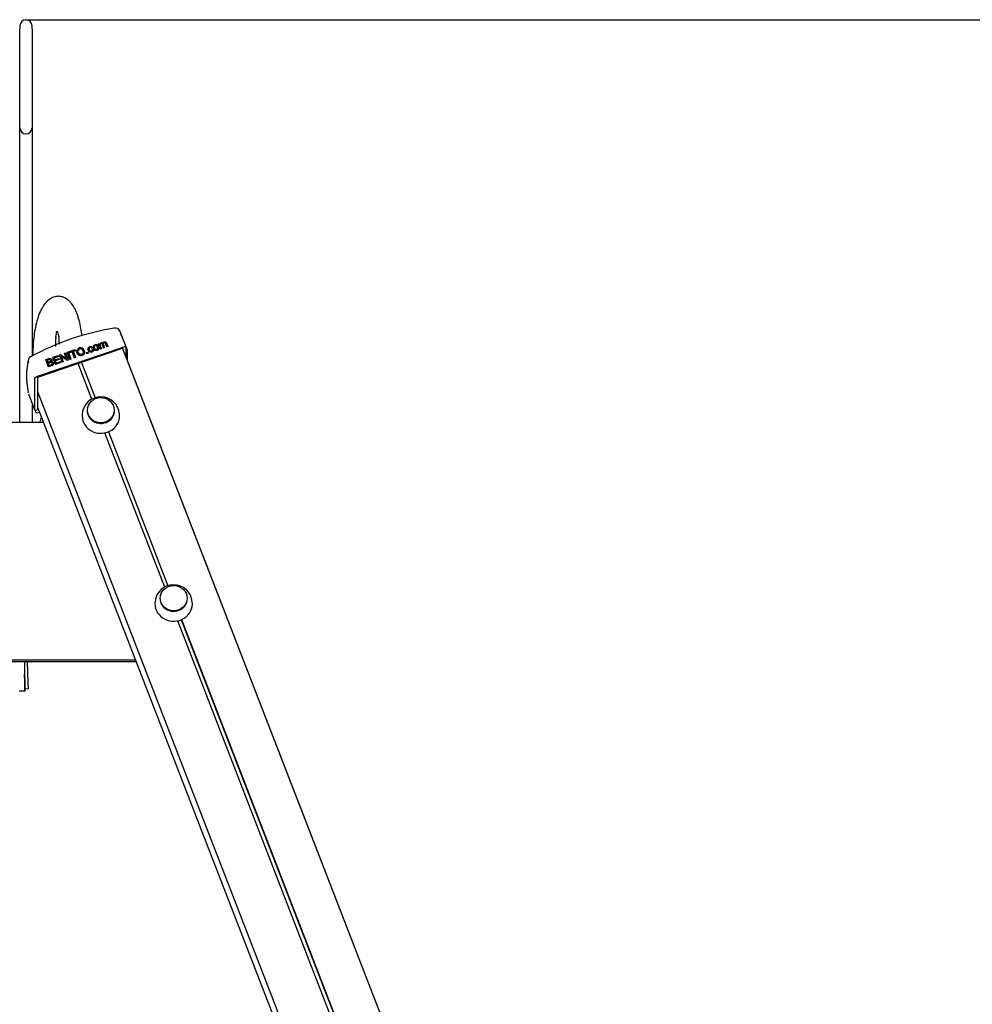
# Model space of a CAD drawing. Units: millimetres. Extents: x 20 to 203, y 5 to 287.
# Drawn here: x 161 to 180, y 222 to 242 of the extents above; entities that cross this region are included whole.
import ezdxf
from ezdxf.enums import TextEntityAlignment as Align

# ---------------------------------------------------------------- set-up
doc = ezdxf.new("R2010")
doc.units = ezdxf.units.MM
for name, color, linetype in [('Default', 7, 'Continuous'), ('DV2_Predeterminado', 7, 'Continuous'), ('Predeterminado', 7, 'Continuous')]:
    doc.layers.add(name, color=color, linetype=linetype)
doc.styles.add('SEACAD_Arial', font='arial.ttf')
doc.dimstyles.new('UNE', dxfattribs={"dimtxt": 2.4, "dimasz": 2.4, "dimexe": 1.2, "dimexo": 0, "dimgap": 1.2, "dimtad": 1, "dimdec": 0, "dimlfac": 50, "dimtxsty": 'SEACAD_Arial', "dimblk1": '_SE_FILLED', "dimblk2": '_SE_FILLED', "dimsah": 1, "dimcen": 1.2, "dimadec": 1, "dimazin": 0, "dimtfac": 1, "dimtdec": 0, "dimtmove": 0, "dimatfit": 3, "dimfxl": 1, "dimtolj": 1, "dimarcsym": 0})

# ---------------------------------------------------------------- blocks, each defined once
blk = doc.blocks.new('SE1')
at = {"layer": 'DV2_Predeterminado', "color": 7, "linetype": 'Continuous'}
for p, q in [((160.975, 241.427), (160.975, 241.37)), ((160.975, 240.29), (160.975, 241.37)), ((161.215, 241.37), (161.215, 241.427)), ((161.215, 241.37), (161.215, 240.29)), ((160.975, 240.04), (160.975, 240.29)), ((161.215, 240.29), (161.215, 240.04)), ((160.975, 239.905), (160.975, 240.04)), ((161.215, 240.04), (161.215, 239.905)), ((160.975, 239.413), (160.975, 239.905)), ((161.215, 239.905), (161.215, 239.413)), ((160.975, 239.367), (160.975, 239.413)), ((161.215, 239.413), (161.215, 239.367)), ((160.975, 239.002), (160.975, 239.367)), ((161.215, 239.367), (161.215, 239.002)), ((160.975, 238.721), (160.975, 239.002)), ((161.215, 239.002), (161.215, 238.721)), ((160.975, 237.468), (160.975, 238.721)), ((161.215, 238.721), (161.215, 237.468)), ((160.975, 236.691), (160.975, 237.468)), ((161.215, 237.468), (161.215, 236.691)), ((160.975, 236.238), (160.975, 236.691)), ((161.215, 236.691), (161.215, 236.238)), ((160.975, 235.766), (160.975, 236.238)), ((161.215, 236.238), (161.215, 235.766)), ((160.975, 233.605), (160.975, 235.766)), ((161.215, 235.766), (161.215, 234.911)), ((163.07, 235.089), (162.948, 235.404)), ((163.09, 235.036), (162.968, 235.351)), ((162.526, 235.153), (162.542, 235.158)), ((162.564, 235.054), (162.526, 235.153)), ((162.526, 235.153), (162.526, 235.146)), ((162.564, 235.047), (162.526, 235.146)), ((162.542, 235.158), (162.547, 235.144)), ((163.023, 235.088), (161.313, 234.504)), ((163.014, 235.065), (161.322, 234.486)), ((161.623, 234.886), (161.728, 234.922)), ((161.728, 234.922), (161.734, 234.906)), ((161.758, 234.933), (161.777, 234.939)), ((161.81, 234.796), (161.758, 234.933)), ((161.758, 234.933), (161.758, 234.926)), ((161.81, 234.789), (161.758, 234.926)), ((161.777, 234.939), (161.895, 234.858)), ((161.854, 234.965), (161.872, 234.972)), ((161.895, 234.858), (161.854, 234.965)), ((161.854, 234.965), (161.854, 234.959)), ((161.892, 234.861), (161.854, 234.959)), ((161.872, 234.972), (161.925, 234.835)), ((161.908, 234.984), (161.927, 234.99)), ((161.961, 234.847), (161.908, 234.984)), ((161.908, 234.984), (161.908, 234.977)), ((161.961, 234.84), (161.908, 234.977)), ((161.927, 234.99), (161.98, 234.854)), ((161.95, 234.998), (162.065, 235.038)), ((161.956, 234.982), (161.95, 234.998)), ((161.95, 234.998), (161.95, 234.991)), ((161.956, 234.975), (161.95, 234.991)), ((162.004, 234.999), (161.956, 234.982)), ((162.004, 234.992), (161.956, 234.975)), ((161.956, 234.982), (161.956, 234.975)), ((162.051, 234.878), (162.004, 234.999)), ((162.004, 234.999), (162.004, 234.992)), ((162.051, 234.871), (162.004, 234.992)), ((162.071, 235.022), (162.023, 235.005)), ((162.023, 235.005), (162.07, 234.885)), ((162.071, 235.015), (162.025, 234.999)), ((162.065, 235.038), (162.071, 235.022)), ((162.071, 235.022), (162.071, 235.015)), ((162.099, 235.007), (162.099, 234.998)), ((162.25, 234.983), (162.25, 234.992)), ((162.291, 234.982), (162.311, 234.989)), ((162.298, 234.963), (162.291, 234.982)), ((162.291, 234.982), (162.291, 234.975)), ((162.298, 234.956), (162.291, 234.975)), ((162.319, 234.97), (162.298, 234.963)), ((162.298, 234.963), (162.298, 234.956)), ((162.319, 234.963), (162.298, 234.956)), ((162.311, 234.989), (162.319, 234.97)), ((162.319, 234.97), (162.319, 234.963)), ((162.32, 235.055), (162.32, 235.046)), ((162.407, 235.079), (162.391, 235.071)), ((162.407, 235.072), (162.391, 235.064)), ((162.391, 235.071), (162.391, 235.064)), ((162.404, 235.04), (162.423, 235.044)), ((162.404, 235.04), (162.404, 235.033)), ((162.407, 235.079), (162.407, 235.072)), ((162.42, 235.088), (162.42, 235.08)), ((162.424, 235.025), (162.424, 235.034)), ((162.529, 235.063), (162.529, 235.072)), ((162.582, 235.06), (162.564, 235.054)), ((162.564, 235.054), (162.564, 235.047)), ((162.582, 235.053), (162.564, 235.047)), ((162.582, 235.06), (162.582, 235.053)), ((162.645, 235.081), (162.627, 235.075)), ((162.627, 235.075), (162.627, 235.068)), ((162.645, 235.074), (162.627, 235.068)), ((162.645, 235.081), (162.645, 235.074)), ((162.707, 235.103), (162.689, 235.096)), ((162.689, 235.096), (162.689, 235.09)), ((162.707, 235.096), (162.689, 235.09)), ((162.707, 235.103), (162.707, 235.096)), ((179.769, 191.774), (163.006, 235.051)), ((163.014, 235.033), (163.014, 235.065)), ((163.07, 234.887), (163.07, 235.087)), ((163.091, 235.034), (163.091, 234.834)), ((161.539, 234.703), (161.486, 234.84)), ((161.486, 234.84), (161.486, 234.833)), ((161.539, 234.696), (161.486, 234.833)), ((161.511, 234.83), (161.527, 234.789)), ((161.534, 234.773), (161.552, 234.726)), ((161.604, 234.821), (161.604, 234.829)), ((161.676, 234.75), (161.623, 234.886)), ((161.623, 234.886), (161.623, 234.88)), ((161.676, 234.743), (161.623, 234.88)), ((161.636, 234.758), (161.636, 234.766)), ((161.734, 234.906), (161.648, 234.877)), ((161.648, 234.877), (161.664, 234.835)), ((161.734, 234.899), (161.65, 234.871)), ((161.664, 234.835), (161.745, 234.863)), ((161.751, 234.846), (161.67, 234.819)), ((161.67, 234.819), (161.688, 234.772)), ((161.751, 234.84), (161.673, 234.813)), ((161.784, 234.787), (161.676, 234.75)), ((161.784, 234.78), (161.676, 234.743)), ((161.676, 234.75), (161.676, 234.743)), ((161.688, 234.772), (161.778, 234.803)), ((161.734, 234.906), (161.734, 234.899)), ((161.745, 234.863), (161.751, 234.846)), ((161.751, 234.846), (161.751, 234.84)), ((161.778, 234.803), (161.784, 234.787)), ((161.784, 234.787), (161.784, 234.78)), ((161.787, 234.909), (161.829, 234.802)), ((161.905, 234.828), (161.787, 234.909)), ((161.905, 234.822), (161.791, 234.9)), ((161.829, 234.802), (161.81, 234.796)), ((161.81, 234.796), (161.81, 234.789)), ((161.829, 234.795), (161.81, 234.789)), ((161.829, 234.802), (161.829, 234.795)), ((161.925, 234.835), (161.905, 234.828)), ((161.905, 234.828), (161.905, 234.822)), ((161.925, 234.828), (161.905, 234.822)), ((161.925, 234.835), (161.925, 234.828)), ((161.98, 234.854), (161.961, 234.847)), ((161.961, 234.847), (161.961, 234.84)), ((161.98, 234.847), (161.961, 234.84)), ((161.98, 234.854), (161.98, 234.847)), ((162.07, 234.885), (162.051, 234.878)), ((162.051, 234.878), (162.051, 234.871)), ((162.07, 234.878), (162.051, 234.871)), ((162.07, 234.885), (162.07, 234.878)), ((162.396, 234.057), (162.124, 234.76)), ((162.189, 234.783), (162.459, 234.086)), ((167.582, 223.239), (163.091, 234.834)), ((161.539, 234.703), (161.539, 234.696)), ((161.266, 234.47), (161.266, 233.848)), ((161.322, 234.486), (161.322, 233.871)), ((161.132, 234.245), (161.139, 234.182)), ((161.144, 234.161), (161.266, 233.846)), ((161.322, 234.211), (178, 191.153)), ((161.215, 233.977), (161.215, 233.605)), ((161.267, 233.845), (161.287, 233.793)), ((161.34, 233.856), (161.313, 233.847)), ((161.322, 233.903), (177.985, 190.882)), ((161.322, 233.871), (161.333, 233.874)), ((161.333, 233.794), (161.361, 233.803)), ((160.353, 233.605), (161.438, 233.605)), ((163.833, 230.348), (162.653, 233.393)), ((162.72, 233.413), (163.896, 230.377)), ((178.89, 191.473), (164.09, 229.684)), ((164.156, 229.704), (178.956, 191.495)), ((164.165, 229.708), (178.965, 191.498)), ((163.257, 228.906), (158.533, 228.906)), ((163.271, 228.872), (158.52, 228.872)), ((161.066, 228.872), (161.066, 228.415)), ((161.117, 228.872), (161.133, 228.461)), ((161.073, 228.458), (161.066, 228.63)), ((161.069, 228.563), (161.069, 228.415)), ((161.066, 228.415), (161.066, 228.295)), ((161.069, 228.415), (161.069, 228.295)), ((161.078, 228.338), (161.073, 228.458)), ((161.138, 228.341), (161.078, 228.338)), ((161.133, 228.461), (161.138, 228.341)), ((161.066, 228.295), (160.963, 228.295)), ((161.069, 228.295), (161.066, 228.295))]:
    blk.add_line(p, q, dxfattribs=at)
for centre, radius, start, end in [((161.095, 241.427), 0.12, 0, 180), ((161.095, 239.413), 0.12, 180, 0), ((163.641, 230.406), 5.116, 99.0739, 118.6899), ((162.86, 235.367), 0.0949, 21.7554, 105.6664), ((163.927, 235.071), 2.253, 175.0361, 179.3564), ((159.726, 235.036), 2.031, 3.0987, 6.1469), ((162.5, 234.516), 1.395, 167.1174, 191.2132), ((161.221, 234.818), 0.0843, 115.5899, 203.1316), ((162.572, 233.738), 0.368, 4.4688, 175.0212), ((157.619, 234.632), 3.893, 344.6847, 346.1906), ((164.009, 230.029), 0.368, 4.4688, 175.0212)]:
    blk.add_arc(centre, radius, start, end, dxfattribs=at)
for centre, major_axis, ratio, start_param, end_param in [((161.661, 235.513), (-0.026, 0.117), 0.937072, 3.117948, 3.145939), ((162.922, 235.333), (-0.0466, -0.0181), 0.321394, 3.07655, 3.141593), ((162.879, 235.103), (0.127, -0.059), 0.221619, 0.102849, 0.429371), ((163.023, 235.071), (-0.0466, -0.0181), 0.321393, 3.017743, 4.58854), ((163.044, 235.018), (-0.0466, -0.0181), 0.321394, 3.017746, 3.141593), ((161.313, 234.486), (0.0466, 0.0181), 0.321393, 1.446947, 3.017743), ((161.352, 234.232), (0.0349, 0.075), 0.107425, -4.265092, -3.962098), ((161.313, 233.864), (0.0466, 0.0181), 0.321393, 3.017743, 4.58854), ((161.333, 233.811), (0.0466, 0.0181), 0.321394, 3.141593, 4.588542), ((162.572, 233.732), (0.37, 0), 0.939693, 3.031654, 6.283185), ((162.572, 233.834), (0.27, 0), 0.939693, 2.792527, 6.273519), ((162.572, 233.732), (0.37, 0), 0.939693, 0, 0.101746), ((164.009, 230.023), (-0.37, 0), 0.939693, 6.173246, 6.283185), ((164.009, 230.126), (0.27, 0), 0.939693, 2.792527, 6.273519), ((164.009, 230.023), (-0.37, 0), 0.939693, 0, 3.243339)]:
    blk.add_ellipse(centre, major_axis=major_axis, ratio=ratio, start_param=start_param, end_param=end_param, dxfattribs=at)
for centre in [(162.572, 233.841), (164.009, 230.132)]:
    blk.add_ellipse(centre, major_axis=(-0.265, 0), ratio=0.939693, dxfattribs=at)
for points, knots in [([(161.951, 235.994), (161.933, 236.009), (161.896, 236.041), (161.821, 236.079), (161.729, 236.094), (161.637, 236.077), (161.554, 236.031), (161.494, 235.975), (161.464, 235.937), (161.453, 235.924)], [0, 0, 0, 0, 0.110142, 0.273077, 0.427549, 0.590605, 0.751836, 0.924855, 1, 1, 1, 1]), ([(161.453, 235.924), (161.44, 235.905), (161.407, 235.857), (161.356, 235.751), (161.309, 235.607), (161.272, 235.444), (161.246, 235.269), (161.232, 235.092), (161.23, 234.974), (161.23, 234.918)], [0, 0, 0, 0, 0.082675, 0.243021, 0.401984, 0.557729, 0.711289, 0.863636, 1, 1, 1, 1]), ([(162.202, 235.309), (162.196, 235.359), (162.18, 235.464), (162.146, 235.616), (162.1, 235.759), (162.044, 235.877), (161.991, 235.953), (161.96, 235.985), (161.951, 235.994)], [0, 0, 0, 0, 0.16266, 0.356084, 0.551859, 0.75171, 0.940488, 1, 1, 1, 1]), ([(161.682, 235.266), (161.684, 235.282), (161.689, 235.32), (161.699, 235.366), (161.708, 235.389), (161.71, 235.395)], [0, 0, 0, 0, 0.270504, 0.778036, 1, 1, 1, 1]), ([(161.687, 235.396), (161.69, 235.397), (161.696, 235.397), (161.704, 235.396), (161.71, 235.393)], [0, 0, 0, 0, 0.378982, 1, 1, 1, 1]), ([(161.708, 235.397), (161.708, 235.397), (161.711, 235.394), (161.72, 235.376), (161.732, 235.337), (161.741, 235.29), (161.744, 235.261), (161.745, 235.253)], [0, 0, 0, 0, 0.14165, 0.342978, 0.59314, 0.90144, 1, 1, 1, 1]), ([(162.426, 235.062), (162.418, 235.081), (162.419, 235.096), (162.426, 235.109), (162.432, 235.119), (162.442, 235.127), (162.469, 235.136), (162.483, 235.135), (162.495, 235.13), (162.508, 235.124), (162.517, 235.113), (162.528, 235.085), (162.53, 235.074), (162.529, 235.065), (162.528, 235.057), (162.524, 235.049), (162.518, 235.042), (162.512, 235.035), (162.504, 235.031), (162.48, 235.022), (162.466, 235.023), (162.454, 235.029), (162.441, 235.034), (162.432, 235.046), (162.426, 235.062)], [0, 0, 0, 0, 0.142902, 0.142902, 0.142902, 0.249522, 0.249522, 0.367198, 0.367198, 0.367198, 0.492261, 0.492261, 0.593467, 0.593467, 0.593467, 0.670572, 0.670572, 0.670572, 0.74613, 0.74613, 0.86782, 0.86782, 0.86782, 1, 1, 1, 1]), ([(162.444, 235.069), (162.449, 235.056), (162.455, 235.047), (162.464, 235.043), (162.472, 235.039), (162.481, 235.038), (162.498, 235.044), (162.504, 235.05), (162.508, 235.058), (162.511, 235.067), (162.51, 235.077), (162.501, 235.103), (162.494, 235.111), (162.486, 235.115), (162.477, 235.119), (162.469, 235.12), (162.451, 235.114), (162.445, 235.108), (162.438, 235.092), (162.439, 235.081), (162.444, 235.069)], [0, 0, 0, 0, 0.14088, 0.14088, 0.14088, 0.250722, 0.250722, 0.35937, 0.35937, 0.35937, 0.504038, 0.504038, 0.640612, 0.640612, 0.640612, 0.758659, 0.758659, 0.879329, 0.879329, 1, 1, 1, 1]), ([(162.51, 235.062), (162.51, 235.069), (162.508, 235.076), (162.501, 235.096), (162.494, 235.104), (162.486, 235.108), (162.477, 235.113), (162.469, 235.113), (162.451, 235.107), (162.445, 235.102), (162.44, 235.09), (162.44, 235.086), (162.44, 235.082)], [0, 0, 0, 0, 0.170718, 0.170718, 0.43784, 0.43784, 0.43784, 0.668726, 0.668726, 0.904743, 0.904743, 1, 1, 1, 1]), ([(162.547, 235.144), (162.548, 235.15), (162.551, 235.156), (162.556, 235.16), (162.56, 235.165), (162.566, 235.169), (162.581, 235.174), (162.588, 235.175), (162.594, 235.173), (162.6, 235.172), (162.605, 235.169), (162.609, 235.164)], [0, 0, 0, 0, 0.241587, 0.241587, 0.241587, 0.488962, 0.488962, 0.767258, 0.767258, 0.767258, 1, 1, 1, 1]), ([(162.627, 235.075), (162.618, 235.096), (162.61, 235.118), (162.602, 235.139), (162.599, 235.147), (162.595, 235.152), (162.591, 235.155), (162.586, 235.157), (162.581, 235.158), (162.569, 235.154), (162.565, 235.151), (162.559, 235.143), (162.557, 235.138), (162.557, 235.133), (162.557, 235.127), (162.559, 235.12), (162.562, 235.111), (162.569, 235.094), (162.575, 235.077), (162.582, 235.06)], [0, 0, 0, 0, 0.325872, 0.325872, 0.325872, 0.414797, 0.414797, 0.414797, 0.501126, 0.501126, 0.567143, 0.567143, 0.63316, 0.63316, 0.63316, 0.739842, 0.739842, 0.739842, 1, 1, 1, 1]), ([(162.609, 235.164), (162.613, 235.179), (162.622, 235.188), (162.646, 235.196), (162.655, 235.196), (162.663, 235.193), (162.67, 235.189), (162.676, 235.182), (162.681, 235.171), (162.69, 235.148), (162.698, 235.125), (162.707, 235.103)], [0, 0, 0, 0, 0.220707, 0.220707, 0.393779, 0.393779, 0.393779, 0.566164, 0.566164, 0.566164, 1, 1, 1, 1]), ([(162.689, 235.096), (162.681, 235.117), (162.673, 235.138), (162.665, 235.159), (162.662, 235.166), (162.66, 235.17), (162.658, 235.173), (162.655, 235.175), (162.652, 235.177), (162.645, 235.179), (162.641, 235.178), (162.629, 235.174), (162.624, 235.17), (162.621, 235.164), (162.618, 235.157), (162.618, 235.149), (162.622, 235.139), (162.63, 235.12), (162.637, 235.1), (162.645, 235.081)], [0, 0, 0, 0, 0.315573, 0.315573, 0.315573, 0.38974, 0.38974, 0.38974, 0.441468, 0.441468, 0.493195, 0.493195, 0.588029, 0.588029, 0.588029, 0.70915, 0.70915, 0.70915, 1, 1, 1, 1]), ([(162.689, 235.09), (162.681, 235.11), (162.673, 235.131), (162.665, 235.152), (162.662, 235.159), (162.66, 235.163), (162.658, 235.166), (162.655, 235.169), (162.652, 235.17), (162.645, 235.172), (162.641, 235.171), (162.629, 235.167), (162.624, 235.163), (162.621, 235.157), (162.62, 235.154), (162.619, 235.151), (162.619, 235.147)], [0, 0, 0, 0, 0.4930934, 0.4930934, 0.4930934, 0.6089814, 0.6089814, 0.6089814, 0.6898073, 0.6898073, 0.7706332, 0.7706332, 0.918814, 0.918814, 0.918814, 1, 1, 1, 1]), ([(162.106, 234.972), (162.097, 234.995), (162.097, 235.015), (162.105, 235.032), (162.113, 235.05), (162.127, 235.062), (162.161, 235.073), (162.174, 235.074), (162.187, 235.072), (162.2, 235.07), (162.212, 235.064), (162.222, 235.055), (162.231, 235.046), (162.239, 235.035), (162.25, 235.008), (162.252, 234.994), (162.25, 234.981), (162.248, 234.968), (162.243, 234.957), (162.225, 234.938), (162.215, 234.932), (162.188, 234.923), (162.175, 234.921), (162.162, 234.924), (162.149, 234.927), (162.137, 234.932), (162.128, 234.941), (162.118, 234.95), (162.111, 234.96), (162.106, 234.972)], [0, 0, 0, 0, 0.133545, 0.133545, 0.133545, 0.256866, 0.256866, 0.337141, 0.337141, 0.337141, 0.417478, 0.417478, 0.417478, 0.504851, 0.504851, 0.593972, 0.593972, 0.593972, 0.672949, 0.672949, 0.751927, 0.751927, 0.838194, 0.838194, 0.838194, 0.918534, 0.918534, 0.918534, 1, 1, 1, 1]), ([(162.25, 234.984), (162.25, 234.981), (162.25, 234.977), (162.25, 234.974), (162.248, 234.961), (162.243, 234.95), (162.225, 234.932), (162.215, 234.925), (162.188, 234.916), (162.175, 234.915), (162.162, 234.917), (162.149, 234.92), (162.137, 234.925), (162.128, 234.934), (162.118, 234.943), (162.111, 234.954), (162.106, 234.966)], [0, 0, 0, 0, 0.049958, 0.049958, 0.049958, 0.234752, 0.234752, 0.419547, 0.419547, 0.621399, 0.621399, 0.621399, 0.809383, 0.809383, 0.809383, 1, 1, 1, 1]), ([(162.126, 234.979), (162.132, 234.962), (162.142, 234.951), (162.155, 234.945), (162.168, 234.938), (162.182, 234.938), (162.211, 234.948), (162.221, 234.956), (162.226, 234.969), (162.232, 234.982), (162.231, 234.997), (162.22, 235.026), (162.214, 235.035), (162.2, 235.049), (162.192, 235.053), (162.182, 235.055), (162.173, 235.057), (162.163, 235.056), (162.14, 235.048), (162.13, 235.04), (162.124, 235.028), (162.117, 235.016), (162.118, 234.999), (162.126, 234.979)], [0, 0, 0, 0, 0.129314, 0.129314, 0.129314, 0.242679, 0.242679, 0.35915, 0.35915, 0.35915, 0.49315, 0.49315, 0.578549, 0.578549, 0.663948, 0.663948, 0.663948, 0.742569, 0.742569, 0.854545, 0.854545, 0.854545, 1, 1, 1, 1]), ([(162.23, 234.981), (162.23, 234.989), (162.228, 234.998), (162.22, 235.019), (162.214, 235.028), (162.2, 235.042), (162.192, 235.046), (162.182, 235.048), (162.173, 235.05), (162.163, 235.05), (162.14, 235.042), (162.13, 235.033), (162.124, 235.021), (162.121, 235.016), (162.119, 235.01), (162.119, 235.003)], [0, 0, 0, 0, 0.148851, 0.148851, 0.319936, 0.319936, 0.491022, 0.491022, 0.491022, 0.648529, 0.648529, 0.872858, 0.872858, 0.872858, 1, 1, 1, 1]), ([(162.423, 235.044), (162.425, 235.032), (162.424, 235.021), (162.418, 235.012), (162.413, 235.003), (162.405, 234.997), (162.379, 234.988), (162.365, 234.988), (162.353, 234.994), (162.341, 235), (162.332, 235.011), (162.321, 235.038), (162.319, 235.048), (162.32, 235.058), (162.321, 235.067), (162.324, 235.075), (162.336, 235.088), (162.344, 235.093), (162.365, 235.1), (162.375, 235.101), (162.384, 235.098), (162.394, 235.095), (162.401, 235.089), (162.407, 235.079)], [0, 0, 0, 0, 0.113162, 0.113162, 0.113162, 0.221292, 0.221292, 0.356683, 0.356683, 0.356683, 0.513652, 0.513652, 0.614009, 0.614009, 0.614009, 0.701737, 0.701737, 0.789466, 0.789466, 0.899593, 0.899593, 0.899593, 1, 1, 1, 1]), ([(162.423, 235.037), (162.425, 235.025), (162.424, 235.014), (162.418, 235.005), (162.413, 234.996), (162.405, 234.99), (162.379, 234.981), (162.365, 234.981), (162.353, 234.987), (162.341, 234.993), (162.332, 235.004), (162.322, 235.03), (162.32, 235.039), (162.32, 235.047)], [0, 0, 0, 0, 0.188422, 0.188422, 0.188422, 0.368468, 0.368468, 0.593903, 0.593903, 0.593903, 0.855267, 0.855267, 1, 1, 1, 1]), ([(162.391, 235.071), (162.387, 235.077), (162.382, 235.081), (162.376, 235.083), (162.371, 235.085), (162.365, 235.085), (162.35, 235.08), (162.344, 235.074), (162.341, 235.066), (162.337, 235.058), (162.338, 235.048), (162.349, 235.021), (162.355, 235.012), (162.363, 235.008), (162.371, 235.004), (162.379, 235.003), (162.395, 235.009), (162.4, 235.013), (162.403, 235.018), (162.406, 235.024), (162.406, 235.031), (162.404, 235.04)], [0, 0, 0, 0, 0.097417, 0.097417, 0.097417, 0.183236, 0.183236, 0.314075, 0.314075, 0.314075, 0.483238, 0.483238, 0.655925, 0.655925, 0.655925, 0.781316, 0.781316, 0.883021, 0.883021, 0.883021, 1, 1, 1, 1]), ([(162.391, 235.064), (162.387, 235.07), (162.382, 235.074), (162.376, 235.076), (162.371, 235.078), (162.365, 235.078), (162.35, 235.073), (162.344, 235.067), (162.341, 235.059), (162.34, 235.056), (162.339, 235.053), (162.339, 235.049)], [0, 0, 0, 0, 0.257853, 0.257853, 0.257853, 0.485006, 0.485006, 0.831322, 0.831322, 0.831322, 1, 1, 1, 1]), ([(162.529, 235.064), (162.529, 235.062), (162.529, 235.06), (162.529, 235.058), (162.528, 235.05), (162.524, 235.042), (162.518, 235.035), (162.512, 235.029), (162.504, 235.024), (162.48, 235.015), (162.466, 235.016), (162.454, 235.022), (162.441, 235.027), (162.432, 235.039), (162.426, 235.056)], [0, 0, 0, 0, 0.0461555, 0.0461555, 0.0461555, 0.2270644, 0.2270644, 0.2270644, 0.4043473, 0.4043473, 0.689866, 0.689866, 0.689866, 1, 1, 1, 1]), ([(161.486, 234.84), (161.504, 234.846), (161.522, 234.852), (161.541, 234.858), (161.552, 234.862), (161.561, 234.864), (161.569, 234.863), (161.577, 234.863), (161.584, 234.86), (161.59, 234.856), (161.596, 234.851), (161.6, 234.846), (161.605, 234.834), (161.605, 234.828), (161.604, 234.822), (161.602, 234.815), (161.599, 234.809), (161.593, 234.804)], [0, 0, 0, 0, 0.33584, 0.33584, 0.33584, 0.504162, 0.504162, 0.504162, 0.63462, 0.63462, 0.63462, 0.759392, 0.759392, 0.87347, 0.87347, 0.87347, 1, 1, 1, 1]), ([(161.527, 234.789), (161.538, 234.792), (161.548, 234.796), (161.559, 234.799), (161.567, 234.802), (161.573, 234.805), (161.577, 234.807), (161.581, 234.811), (161.584, 234.814), (161.585, 234.818), (161.586, 234.822), (161.586, 234.826), (161.582, 234.836), (161.58, 234.839), (161.572, 234.845), (161.568, 234.846), (161.563, 234.846), (161.559, 234.845), (161.551, 234.844), (161.54, 234.84), (161.531, 234.837), (161.521, 234.833), (161.511, 234.83)], [0, 0, 0, 0, 0.204023, 0.204023, 0.204023, 0.323839, 0.323839, 0.323839, 0.410777, 0.410777, 0.410777, 0.498504, 0.498504, 0.582856, 0.582856, 0.667209, 0.667209, 0.667209, 0.811661, 0.811661, 0.811661, 1, 1, 1, 1]), ([(161.586, 234.817), (161.586, 234.819), (161.585, 234.822), (161.582, 234.829), (161.58, 234.832), (161.572, 234.838), (161.568, 234.839), (161.563, 234.839), (161.559, 234.839), (161.551, 234.837), (161.54, 234.833), (161.531, 234.83), (161.521, 234.827), (161.511, 234.823)], [0, 0, 0, 0, 0.091246, 0.091246, 0.244099, 0.244099, 0.396953, 0.396953, 0.396953, 0.658713, 0.658713, 0.658713, 1, 1, 1, 1]), ([(161.552, 234.726), (161.564, 234.73), (161.576, 234.734), (161.588, 234.738), (161.594, 234.74), (161.599, 234.742), (161.601, 234.743), (161.605, 234.745), (161.608, 234.748), (161.613, 234.753), (161.614, 234.757), (161.616, 234.765), (161.615, 234.769), (161.612, 234.778), (161.608, 234.782), (161.604, 234.785), (161.6, 234.788), (161.595, 234.789), (161.584, 234.789), (161.577, 234.787), (161.567, 234.784), (161.556, 234.78), (161.545, 234.776), (161.534, 234.773)], [0, 0, 0, 0, 0.213268, 0.213268, 0.213268, 0.290803, 0.290803, 0.290803, 0.362421, 0.362421, 0.434038, 0.434038, 0.505655, 0.505655, 0.589209, 0.589209, 0.589209, 0.695618, 0.695618, 0.802026, 0.802026, 0.802026, 1, 1, 1, 1]), ([(161.615, 234.758), (161.615, 234.76), (161.615, 234.763), (161.612, 234.772), (161.608, 234.776), (161.604, 234.778), (161.6, 234.781), (161.595, 234.782), (161.584, 234.782), (161.577, 234.78), (161.567, 234.777), (161.556, 234.773), (161.545, 234.77), (161.534, 234.766)], [0, 0, 0, 0, 0.092856, 0.092856, 0.24618, 0.24618, 0.24618, 0.441445, 0.441445, 0.63671, 0.63671, 0.63671, 1, 1, 1, 1]), ([(161.593, 234.804), (161.603, 234.804), (161.611, 234.803), (161.618, 234.798), (161.625, 234.794), (161.63, 234.788), (161.636, 234.774), (161.637, 234.767), (161.636, 234.761), (161.635, 234.754), (161.633, 234.749), (161.63, 234.744), (161.627, 234.74), (161.623, 234.736), (161.611, 234.729), (161.604, 234.725), (161.594, 234.722), (161.576, 234.716), (161.557, 234.709), (161.539, 234.703)], [0, 0, 0, 0, 0.1348, 0.1348, 0.1348, 0.265954, 0.265954, 0.372988, 0.372988, 0.372988, 0.468466, 0.468466, 0.468466, 0.58192, 0.58192, 0.695373, 0.695373, 0.695373, 1, 1, 1, 1]), ([(161.636, 234.758), (161.636, 234.757), (161.636, 234.755), (161.636, 234.754), (161.635, 234.747), (161.633, 234.742), (161.63, 234.738), (161.627, 234.733), (161.623, 234.729), (161.611, 234.722), (161.604, 234.718), (161.594, 234.715), (161.576, 234.709), (161.557, 234.702), (161.539, 234.696)], [0, 0, 0, 0, 0.03811, 0.03811, 0.03811, 0.184582, 0.184582, 0.184582, 0.358629, 0.358629, 0.532677, 0.532677, 0.532677, 1, 1, 1, 1]), ([(161.604, 234.822), (161.604, 234.819), (161.604, 234.817), (161.604, 234.815), (161.602, 234.808), (161.599, 234.802), (161.593, 234.797)], [0, 0, 0, 0, 0.248964, 0.248964, 0.248964, 1, 1, 1, 1])]:
    blk.add_open_spline(points, degree=3, knots=knots, dxfattribs=at)
for points in [[(162.106, 234.966), (162.101, 234.977), (162.099, 234.989), (162.099, 234.999)], [(162.426, 235.056), (162.422, 235.065), (162.42, 235.073), (162.42, 235.081)]]:
    blk.add_open_spline(points, degree=3, dxfattribs=at)
blk = doc.blocks.new('DMBLK3')
at = {"layer": 'Default', "linetype": 'Continuous'}
for points in [[(186.2, 239.147), (187, 239.147), (186.6, 241.547)], [(186.2, 189.698), (186.6, 187.298), (187, 189.698)]]:
    blk.add_hatch(color=7, dxfattribs=at).paths.add_polyline_path(points)
at = {"layer": 'Default', "color": 7, "linetype": 'Continuous'}
for p, q in [((161.095, 241.547), (187.8, 241.547)), ((186.6, 187.298), (186.6, 241.547)), ((191.617, 187.298), (185.4, 187.298))]:
    blk.add_line(p, q, dxfattribs=at)
at = {"layer": 'Default', "color": 7, "linetype": 'Continuous', "style": 'SEACAD_Arial'}
blk.add_text('2710', height=2.4, rotation=90, dxfattribs=at).set_placement((183.6, 210.666), align=Align.TOP_LEFT)
blk = doc.blocks.new('_SE_FILLED')
at = {"color": 0}
blk.add_line((0, 0), (-1, 0), dxfattribs=at)
blk.add_solid([(0, 0), (-1, -0.1665), (-1, 0.1665), (0, 0)], dxfattribs=at)

msp = doc.modelspace()

# ---------------------------------------------------------------- block references
at = {"layer": 'Predeterminado'}
msp.add_blockref('SE1', (0, 0), dxfattribs=at)

# ---------------------------------------------------------------- dimensions: what is measured, and where the dimension line sits
at = {"layer": 'Default', "color": 7, "linetype": 'Continuous'}
dim = msp.add_linear_dim(base=(186.6, 241.547), p1=(191.617, 187.298), p2=(161.095, 241.547), angle=90, text='\\A1;<>', dimstyle='UNE', override={"dimlfac": 1, "dimrnd": 10}, dxfattribs=at)
dim.commit()
dim.dimension.update_dxf_attribs({"geometry": 'DMBLK3', "text_midpoint": (186.6, 214.423), "dimtype": 160})

doc.saveas('drawing.dxf')
